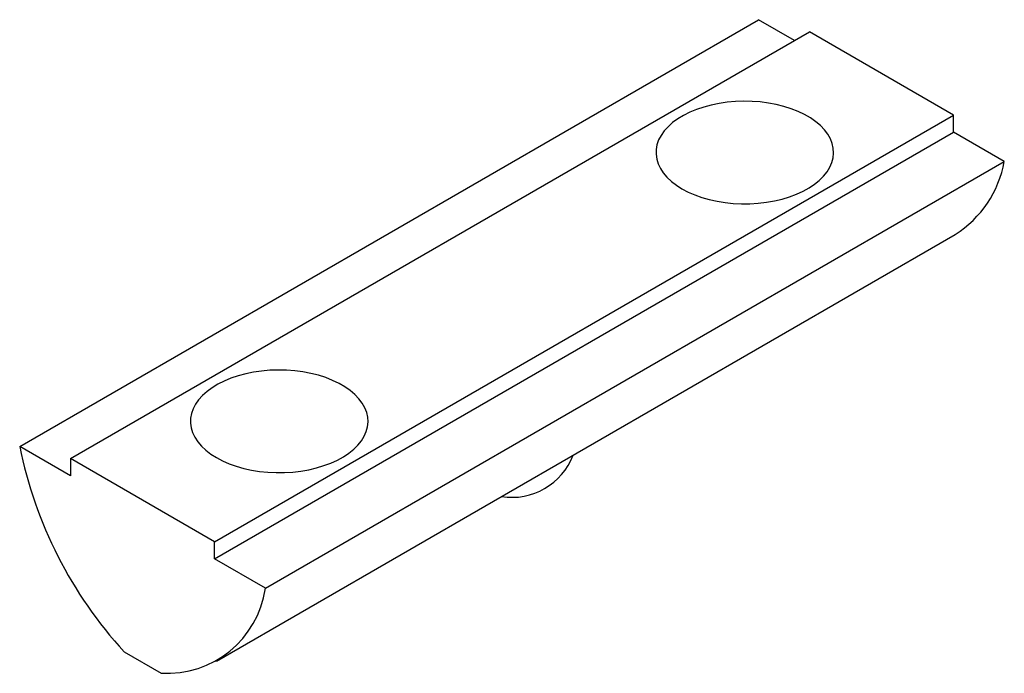
# Paper-space layout '_Изометрия' of a CAD drawing. Units: millimetres. Extents: x -18.8 to 18.8, y -14.8 to 10.2.
import ezdxf

# ---------------------------------------------------------------- set-up
doc = ezdxf.new("R2010")
doc.units = ezdxf.units.MM

psp = doc.layouts.new('_Изометрия')

# ---------------------------------------------------------------- linework, layer by layer
at = {"color": 7, "linetype": 'Continuous', "lineweight": 25}
for p, q in [((-18.844, -6.103), (9.44, 10.225)), ((10.819, 9.429), (9.44, 10.225)), ((-16.9, -6.572), (11.384, 9.756)), ((16.9, 6.572), (11.384, 9.756)), ((-11.384, -9.756), (16.9, 6.572)), ((16.9, 5.919), (16.9, 6.572)), ((-11.384, -10.409), (16.9, 5.919)), ((18.844, 4.796), (16.9, 5.919)), ((-9.44, -11.532), (18.844, 4.796)), ((-11.316, -14.318), (16.968, 2.01)), ((-16.9, -7.225), (-18.844, -6.103)), ((-11.384, -9.756), (-16.9, -6.572)), ((-16.9, -6.572), (-16.9, -7.225)), ((-11.384, -10.409), (-11.384, -9.756)), ((-9.44, -11.532), (-11.384, -10.409)), ((-14.849, -13.962), (-13.435, -14.778))]:
    psp.add_line(p, q, dxfattribs=at)
at = {"color": 7, "linetype": 'Continuous', "lineweight": 25, "flags": 128}
for points in [[(6.505, 3.755), (6.741, 3.632), (6.996, 3.521), (7.267, 3.425), (7.553, 3.343), (7.851, 3.278), (8.159, 3.229), (8.472, 3.197), (8.79, 3.182), (9.109, 3.184), (9.426, 3.203), (9.738, 3.24), (10.043, 3.293), (10.338, 3.362), (10.621, 3.447), (10.889, 3.547), (11.139, 3.661), (11.369, 3.788), (11.578, 3.927), (11.764, 4.077), (11.924, 4.236), (12.058, 4.403), (12.165, 4.576), (12.242, 4.755), (12.291, 4.937), (12.309, 5.12), (12.298, 5.304), (12.257, 5.487), (12.187, 5.666), (12.088, 5.841), (11.96, 6.01), (11.806, 6.171), (11.627, 6.323), (11.424, 6.465), (11.198, 6.595), (10.953, 6.712), (10.689, 6.816), (10.41, 6.905), (10.118, 6.978), (9.815, 7.035), (9.504, 7.076), (9.188, 7.1), (8.87, 7.106), (8.552, 7.095), (8.236, 7.067), (7.927, 7.022), (7.627, 6.961), (7.338, 6.884), (7.062, 6.791), (6.803, 6.684), (6.562, 6.563), (6.342, 6.43), (6.145, 6.286), (5.972, 6.131), (5.824, 5.968), (5.704, 5.798), (5.612, 5.622), (5.549, 5.441), (5.515, 5.258), (5.512, 5.074), (5.538, 4.891), (5.594, 4.71), (5.678, 4.532), (5.792, 4.36), (5.932, 4.195), (6.099, 4.039), (6.291, 3.892), (6.505, 3.755)], [(-11.314, -6.531), (-11.078, -6.655), (-10.823, -6.766), (-10.552, -6.862), (-10.266, -6.943), (-9.968, -7.009), (-9.661, -7.058), (-9.347, -7.09), (-9.029, -7.105), (-8.71, -7.103), (-8.393, -7.083), (-8.081, -7.047), (-7.776, -6.994), (-7.481, -6.924), (-7.198, -6.839), (-6.93, -6.739), (-6.68, -6.625), (-6.45, -6.498), (-6.241, -6.359), (-6.055, -6.21), (-5.895, -6.051), (-5.761, -5.884), (-5.655, -5.71), (-5.577, -5.532), (-5.528, -5.35), (-5.51, -5.166), (-5.521, -4.982), (-5.562, -4.8), (-5.632, -4.621), (-5.732, -4.446), (-5.859, -4.277), (-6.013, -4.116), (-6.192, -3.964), (-6.395, -3.822), (-6.621, -3.692), (-6.866, -3.575), (-7.13, -3.471), (-7.409, -3.382), (-7.701, -3.309), (-8.004, -3.252), (-8.315, -3.211), (-8.631, -3.187), (-8.949, -3.181), (-9.268, -3.192), (-9.583, -3.219), (-9.892, -3.264), (-10.192, -3.326), (-10.481, -3.403), (-10.757, -3.496), (-11.016, -3.603), (-11.257, -3.723), (-11.477, -3.856), (-11.674, -4.001), (-11.847, -4.155), (-11.995, -4.319), (-12.115, -4.489), (-12.207, -4.665), (-12.27, -4.845), (-12.304, -5.028), (-12.307, -5.212), (-12.281, -5.396), (-12.226, -5.577), (-12.141, -5.754), (-12.027, -5.926), (-11.887, -6.091), (-11.72, -6.248), (-11.528, -6.395), (-11.314, -6.531)]]:
    psp.add_lwpolyline(points, dxfattribs=at)
at = {"color": 7, "linetype": 'Continuous', "lineweight": 25}
for centre, radius, start, end in [((14.722, 5.547), 4.19, 302.4113, 349.676), ((-2.683, -2.832), 16.489, 191.4418, 222.4525), ((0, -5.552), 2.5, 260.676, 339.3186), ((-13.193, -10.994), 3.791, 266.338, 351.8508)]:
    psp.add_arc(centre, radius, start, end, dxfattribs=at)

doc.saveas('drawing.dxf')
